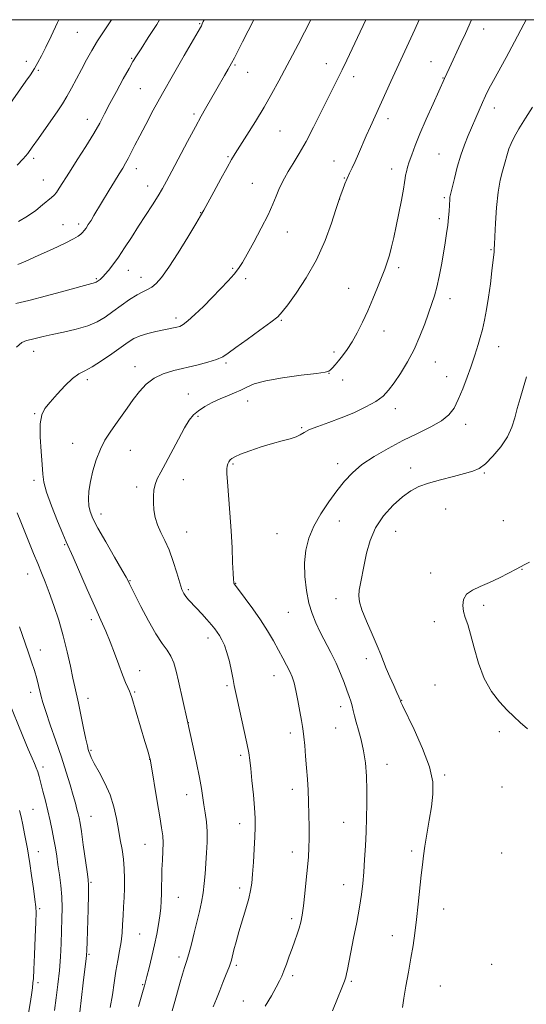
# Model space of a CAD drawing. Extents: x 2134800 to 2137700, y 292300 to 295200.
# Drawn here: x 2136093 to 2136294, y 294609 to 295000 of the extents above; entities that cross this region are included whole.
import ezdxf

# ---------------------------------------------------------------- set-up
doc = ezdxf.new("R2010")
doc.units = 0
doc.header["$MEASUREMENT"] = 0
for name, color, linetype, lineweight in [('CONTOUR INDEX', 41, 'Continuous', 13), ('CONTOUR INTERMEDIATE', 44, 'Continuous', 0), ('GRID LINE', 7, 'Continuous', 0), ('SPOT ELEVATION DTM', 2, 'Continuous', 13)]:
    doc.layers.add(name, color=color, linetype=linetype, lineweight=lineweight)

msp = doc.modelspace()

# ---------------------------------------------------------------- linework, layer by layer
at = {"layer": 'CONTOUR INDEX', "flags": 128}
for points, elevation in [([(2136091.903, 294887.383), (2136097.062, 294888.538), (2136104.025, 294890.334), (2136111.477, 294892.371), (2136117.673, 294894.098), (2136123.493, 294895.7), (2136123.807, 294895.836), (2136124.095, 294896.012), (2136125.282, 294896.889), (2136125.686, 294897.212), (2136126.028, 294897.523), (2136126.483, 294898.016), (2136127.28, 294898.935), (2136128.593, 294900.487), (2136130.386, 294902.735), (2136132.57, 294905.709), (2136135.055, 294909.39), (2136137.754, 294913.572), (2136140.583, 294918.004), (2136146.088, 294926.554), (2136148.328, 294930.094), (2136150.052, 294932.96), (2136151.687, 294935.898), (2136153.792, 294939.858), (2136160.043, 294951.703), (2136163.094, 294957.434), (2136165.396, 294961.672), (2136167.116, 294964.745), (2136171.599, 294972.508), (2136174.7, 294977.825), (2136176.161, 294980.359), (2136177.46, 294982.692), (2136178.599, 294984.869), (2136181.803, 294991.247), (2136186.278, 295000)], 980), ([(2136190.728, 294608.35), (2136193.262, 294612.523), (2136195.214, 294615.948), (2136196.514, 294618.388), (2136197.407, 294620.316), (2136198.215, 294622.384), (2136199.191, 294625.071), (2136200.304, 294628.181), (2136201.454, 294631.351), (2136202.547, 294634.283), (2136203.523, 294636.956), (2136204.328, 294639.419), (2136204.938, 294641.801), (2136205.437, 294644.561), (2136205.94, 294648.238), (2136206.523, 294653.131), (2136207.12, 294658.568), (2136207.626, 294663.638), (2136207.963, 294667.704), (2136208.15, 294671.238), (2136208.231, 294674.989), (2136208.239, 294679.502), (2136208.178, 294684.5), (2136208.043, 294689.501), (2136207.832, 294694.146), (2136207.554, 294698.564), (2136207.219, 294703.008), (2136206.844, 294707.591), (2136206.47, 294711.879), (2136206.143, 294715.298), (2136205.881, 294717.542), (2136205.599, 294719.355), (2136205.183, 294721.749), (2136204.558, 294725.408), (2136203.797, 294729.722), (2136203.011, 294733.752), (2136202.271, 294736.804), (2136201.489, 294739.153), (2136200.538, 294741.316), (2136199.315, 294743.729), (2136197.813, 294746.517), (2136196.051, 294749.722), (2136194.032, 294753.369), (2136191.698, 294757.398), (2136188.977, 294761.727), (2136185.9, 294766.192), (2136182.905, 294770.287), (2136178.604, 294775.97), (2136178.423, 294776.271), (2136178.312, 294776.662), (2136178.196, 294777.769), (2136178.064, 294780.236), (2136177.896, 294784.516), (2136177.655, 294790.299), (2136177.294, 294797.082), (2136176.798, 294804.291), (2136175.843, 294816.478), (2136175.62, 294819.873), (2136175.593, 294821.726), (2136175.725, 294822.792), (2136175.985, 294823.692), (2136176.361, 294824.519), (2136176.844, 294825.233), (2136177.508, 294825.838), (2136178.755, 294826.508), (2136181.065, 294827.462), (2136184.716, 294828.828), (2136189.164, 294830.38), (2136193.659, 294831.8), (2136197.567, 294832.856), (2136200.722, 294833.651), (2136203.074, 294834.376), (2136204.704, 294835.189), (2136206.222, 294836.141), (2136208.369, 294837.252), (2136211.695, 294838.55), (2136215.996, 294840.08), (2136220.877, 294841.89), (2136225.929, 294843.993), (2136230.682, 294846.25), (2136234.654, 294848.485), (2136237.542, 294850.616), (2136239.767, 294852.938), (2136241.934, 294855.843), (2136244.49, 294859.614), (2136247.261, 294864.116), (2136249.92, 294869.106), (2136252.2, 294874.309), (2136254.086, 294879.328), (2136256.868, 294887.273), (2136257.913, 294890.431), (2136258.859, 294893.872), (2136259.785, 294898.064), (2136260.675, 294902.705), (2136261.491, 294907.301), (2136262.2, 294911.451), (2136262.784, 294915.143), (2136263.229, 294918.46), (2136263.53, 294921.454), (2136263.719, 294924.053), (2136263.989, 294928.75), (2136264.06, 294929.487), (2136264.169, 294930.115), (2136264.422, 294931.187), (2136265.828, 294936.965), (2136267, 294941.508), (2136268.355, 294946.168), (2136269.798, 294950.317), (2136271.281, 294954.007), (2136275.622, 294964.091), (2136276.939, 294967.094), (2136278.191, 294969.823), (2136279.568, 294972.608), (2136281.299, 294975.868), (2136286.392, 294985.044), (2136289.725, 294991.187), (2136293.45, 294998.287), (2136294.32, 295000)], 970), ([(2136117.315, 294606.079), (2136118.635, 294617.668), (2136119.155, 294622.046), (2136119.799, 294627.226), (2136119.949, 294628.673), (2136120.048, 294630.553), (2136120.167, 294634.093), (2136120.558, 294646.833), (2136120.72, 294652.689), (2136120.769, 294656.242), (2136120.628, 294658.656), (2136120.218, 294661.712), (2136118.662, 294672.471), (2136117.89, 294677.672), (2136117.348, 294681.108), (2136116.961, 294683.208), (2136116.598, 294684.79), (2136116.139, 294686.579), (2136115.505, 294688.92), (2136114.626, 294692.064), (2136113.44, 294696.202), (2136111.911, 294701.29), (2136110.01, 294707.222), (2136107.781, 294713.76), (2136105.554, 294720.121), (2136103.728, 294725.387), (2136102.588, 294728.932), (2136101.939, 294731.297), (2136100.911, 294735.67), (2136100.193, 294738.454), (2136099.286, 294741.614), (2136098.166, 294745.127), (2136096.809, 294749.105), (2136093.333, 294758.928)], 980)]:
    msp.add_lwpolyline(points, dxfattribs=dict(at, elevation=elevation))
at = {"layer": 'CONTOUR INTERMEDIATE', "flags": 128}
for points, elevation in [([(2136088.606, 294965.132), (2136095.89, 294975.531), (2136097.673, 294978.15), (2136099.262, 294980.624), (2136100.659, 294983.023), (2136102.069, 294985.701), (2136103.75, 294989.082), (2136105.893, 294993.491), (2136108.434, 294998.86), (2136108.954, 295000)], 988), ([(2136092.188, 294870.031), (2136094.234, 294871.832), (2136096.114, 294872.664), (2136098.005, 294873.088), (2136100.115, 294873.572), (2136102.756, 294874.21), (2136106.268, 294875.006), (2136110.804, 294875.967), (2136115.778, 294877.116), (2136120.419, 294878.482), (2136124.169, 294880.092), (2136127.319, 294881.97), (2136130.376, 294884.14), (2136133.694, 294886.559), (2136137.031, 294888.911), (2136139.992, 294890.814), (2136142.3, 294892.023), (2136144.134, 294892.855), (2136145.788, 294893.764), (2136147.556, 294895.214), (2136149.734, 294897.7), (2136152.615, 294901.725), (2136156.305, 294907.455), (2136160.148, 294913.703), (2136163.297, 294918.944), (2136165.198, 294922.165), (2136166.457, 294924.4), (2136170.372, 294931.614), (2136173.2, 294936.791), (2136175.73, 294941.378), (2136177.477, 294944.458), (2136178.918, 294946.84), (2136183.557, 294954.135), (2136186.937, 294959.545), (2136190.38, 294965.25), (2136193.462, 294970.653), (2136196.22, 294975.73), (2136203.883, 294990.161), (2136206.43, 294995.039), (2136208.96, 295000)], 978), ([(2136092.382, 294942.245), (2136094.829, 294944.827), (2136096.592, 294946.913), (2136098.412, 294949.365), (2136100.833, 294952.792), (2136108.488, 294963.819), (2136110.378, 294966.654), (2136112.162, 294969.558), (2136114.023, 294972.867), (2136115.96, 294976.498), (2136117.926, 294980.261), (2136119.905, 294984.011), (2136121.992, 294987.778), (2136124.313, 294991.64), (2136126.928, 294995.638), (2136129.842, 295000)], 986), ([(2136092.645, 294902.846), (2136095.825, 294904.175), (2136100.753, 294906.349), (2136106.396, 294908.918), (2136111.398, 294911.283), (2136114.722, 294912.983), (2136116.622, 294914.106), (2136117.678, 294914.881), (2136118.398, 294915.529), (2136119.024, 294916.251), (2136119.728, 294917.242), (2136120.641, 294918.639), (2136121.717, 294920.349), (2136122.868, 294922.224), (2136128.911, 294932.29), (2136130.982, 294935.71), (2136132.852, 294938.771), (2136134.295, 294941.105), (2136135.44, 294943.001), (2136136.506, 294944.907), (2136137.697, 294947.225), (2136139.156, 294950.157), (2136141.014, 294953.853), (2136143.391, 294958.453), (2136146.38, 294964.053), (2136150.067, 294970.737), (2136154.387, 294978.351), (2136158.68, 294985.799), (2136165.113, 294996.878), (2136165.52, 294997.627), (2136165.861, 294998.319), (2136166.253, 294999.218), (2136166.555, 295000)], 982), ([(2136092.996, 294919.827), (2136096.53, 294922.011), (2136099.76, 294924.317), (2136102.526, 294926.502), (2136106.082, 294929.425), (2136107.066, 294930.323), (2136107.972, 294931.422), (2136109.139, 294933.145), (2136113.151, 294939.473), (2136116.272, 294944.35), (2136119.686, 294949.727), (2136122.784, 294954.769), (2136125.149, 294958.908), (2136127.117, 294962.626), (2136129.216, 294966.674), (2136131.797, 294971.517), (2136134.501, 294976.492), (2136136.794, 294980.65), (2136138.351, 294983.406), (2136139.695, 294985.615), (2136141.561, 294988.494), (2136144.434, 294992.887), (2136147.798, 294998.153), (2136148.912, 295000)], 984), ([(2136140.497, 294608.32), (2136142.422, 294614.704), (2136142.95, 294616.494), (2136143.359, 294618.009), (2136143.905, 294620.182), (2136144.769, 294623.679), (2136145.83, 294628.084), (2136146.887, 294632.712), (2136147.777, 294636.996), (2136148.478, 294640.838), (2136149.005, 294644.259), (2136149.372, 294647.311), (2136149.6, 294650.16), (2136149.711, 294653.003), (2136149.736, 294656.01), (2136149.747, 294659.232), (2136149.823, 294662.695), (2136150.008, 294666.368), (2136150.206, 294669.993), (2136150.287, 294673.258), (2136150.136, 294676.062), (2136149.707, 294679.157), (2136148.969, 294683.505), (2136147.942, 294689.629), (2136145.414, 294704.983), (2136145.156, 294706.41), (2136144.97, 294707.175), (2136144.668, 294708.253), (2136144.098, 294710.21), (2136143.116, 294713.512), (2136137.852, 294730.92), (2136137.355, 294732.412), (2136136.913, 294733.481), (2136136.279, 294734.873), (2136135.385, 294736.935), (2136134.206, 294739.915), (2136132.743, 294743.922), (2136131.089, 294748.505), (2136129.363, 294753.076), (2136127.619, 294757.275), (2136125.664, 294761.665), (2136123.239, 294767.039), (2136120.238, 294773.806), (2136114.599, 294786.617), (2136111.878, 294792.69), (2136110.506, 294795.888), (2136108.408, 294800.958), (2136106.033, 294806.963), (2136104.059, 294812.431), (2136102.98, 294816.354), (2136102.539, 294819.567), (2136102.295, 294823.364), (2136101.924, 294828.612), (2136101.591, 294834.452), (2136101.581, 294839.594), (2136102.145, 294843.129), (2136103.404, 294845.662), (2136105.445, 294848.179), (2136108.253, 294851.373), (2136111.412, 294854.771), (2136114.4, 294857.611), (2136116.883, 294859.388), (2136119.264, 294860.643), (2136122.129, 294862.173), (2136125.847, 294864.542), (2136129.91, 294867.363), (2136136.393, 294872.016), (2136138.709, 294873.445), (2136141.166, 294874.524), (2136144.196, 294875.435), (2136147.467, 294876.207), (2136154.463, 294877.665), (2136155.77, 294877.952), (2136156.917, 294878.269), (2136158.259, 294878.958), (2136160.181, 294880.42), (2136162.941, 294882.919), (2136166.274, 294886.159), (2136169.789, 294889.707), (2136173.128, 294893.172), (2136176.077, 294896.339), (2136178.459, 294899.033), (2136180.218, 294901.244), (2136181.781, 294903.613), (2136183.698, 294906.939), (2136186.327, 294911.723), (2136189.264, 294917.256), (2136191.916, 294922.527), (2136193.834, 294926.748), (2136195.167, 294930.006), (2136196.207, 294932.609), (2136197.227, 294934.872), (2136198.413, 294937.127), (2136199.928, 294939.712), (2136201.897, 294942.922), (2136204.279, 294946.887), (2136206.993, 294951.698), (2136209.928, 294957.31), (2136212.855, 294963.15), (2136215.513, 294968.513), (2136217.719, 294972.895), (2136219.599, 294976.599), (2136221.356, 294980.131), (2136223.174, 294983.931), (2136227.404, 294992.941), (2136230.759, 295000)], 976), ([(2136153.868, 294606.586), (2136154.942, 294610.293), (2136157.018, 294617.895), (2136157.957, 294621.16), (2136158.796, 294623.758), (2136159.609, 294626.184), (2136160.497, 294629.106), (2136161.526, 294632.984), (2136162.631, 294637.45), (2136164.69, 294645.992), (2136165.515, 294649.721), (2136166.16, 294653.348), (2136166.615, 294657.067), (2136166.948, 294660.942), (2136167.565, 294669.254), (2136167.797, 294673.542), (2136167.801, 294677.691), (2136167.489, 294681.551), (2136166.985, 294685.095), (2136166.461, 294688.324), (2136165.534, 294694.752), (2136164.764, 294699.204), (2136163.594, 294705.042), (2136162.282, 294711.197), (2136159.904, 294722.018), (2136156.42, 294737.464), (2136155.481, 294741.434), (2136154.546, 294744.632), (2136153.409, 294747.276), (2136151.89, 294749.664), (2136149.909, 294752.412), (2136147.414, 294756.214), (2136144.455, 294761.429), (2136141.491, 294767.072), (2136139.084, 294771.825), (2136136.956, 294776.093), (2136136.386, 294777.281), (2136135.643, 294778.637), (2136133.943, 294781.61), (2136131.024, 294786.65), (2136127.56, 294792.66), (2136124.458, 294798.153), (2136122.421, 294802.027), (2136121.325, 294804.721), (2136120.842, 294807.053), (2136120.706, 294809.718), (2136120.904, 294812.892), (2136121.483, 294816.624), (2136122.472, 294820.881), (2136123.814, 294825.307), (2136125.432, 294829.466), (2136127.256, 294833.042), (2136129.254, 294836.219), (2136131.405, 294839.299), (2136136.05, 294845.852), (2136138.468, 294849.196), (2136140.938, 294852.431), (2136143.622, 294855.356), (2136146.724, 294857.746), (2136150.389, 294859.465), (2136154.539, 294860.712), (2136163.684, 294862.88), (2136168.021, 294864.016), (2136171.53, 294865.111), (2136173.956, 294866.182), (2136176.121, 294867.595), (2136179.115, 294869.806), (2136183.623, 294873.05), (2136188.718, 294876.687), (2136193.07, 294879.86), (2136195.767, 294882.039), (2136197.586, 294884.004), (2136199.722, 294886.867), (2136203.044, 294891.469), (2136207.112, 294897.585), (2136211.16, 294904.721), (2136214.545, 294912.284), (2136217.118, 294919.285), (2136218.853, 294924.632), (2136220.386, 294929.358), (2136220.941, 294930.922), (2136221.563, 294932.637), (2136222.379, 294934.779), (2136223.304, 294937.012), (2136224.278, 294939.103), (2136225.327, 294941.241), (2136226.503, 294943.718), (2136227.84, 294946.742), (2136230.895, 294953.869), (2136232.552, 294957.624), (2136240.631, 294975.5), (2136242.954, 294980.602), (2136250.098, 294996.118), (2136251.864, 295000)], 974), ([(2136170.177, 294608.116), (2136171.545, 294611.271), (2136172.851, 294614.615), (2136174.051, 294617.781), (2136175.101, 294620.466), (2136176.616, 294624.267), (2136177.047, 294625.491), (2136177.386, 294626.684), (2136178.403, 294630.748), (2136179.259, 294633.997), (2136180.381, 294637.969), (2136183.128, 294647.08), (2136184.279, 294651.143), (2136185.01, 294654.343), (2136185.437, 294657.289), (2136185.756, 294660.823), (2136186.113, 294665.501), (2136186.472, 294670.716), (2136186.754, 294675.575), (2136186.886, 294679.48), (2136186.835, 294683.033), (2136186.575, 294687.134), (2136186.111, 294692.351), (2136185.559, 294697.919), (2136185.065, 294702.737), (2136184.706, 294706.117), (2136184.292, 294709), (2136183.562, 294712.736), (2136182.365, 294718.199), (2136179.766, 294729.732), (2136179.011, 294733.245), (2136178.545, 294735.628), (2136178.092, 294738.053), (2136177.435, 294741.376), (2136176.592, 294745.204), (2136175.635, 294748.828), (2136174.634, 294751.692), (2136173.64, 294753.846), (2136172.7, 294755.488), (2136171.815, 294756.835), (2136170.813, 294758.164), (2136169.474, 294759.766), (2136167.668, 294761.833), (2136165.605, 294764.135), (2136163.582, 294766.342), (2136160.433, 294769.715), (2136159.335, 294770.997), (2136158.506, 294772.213), (2136157.766, 294773.844), (2136156.905, 294776.451), (2136155.759, 294780.361), (2136154.347, 294784.983), (2136152.736, 294789.491), (2136151.017, 294793.26), (2136149.383, 294796.449), (2136148.049, 294799.413), (2136147.174, 294802.426), (2136146.691, 294805.428), (2136146.474, 294808.276), (2136146.434, 294810.863), (2136146.62, 294813.23), (2136147.114, 294815.455), (2136148, 294817.683), (2136149.357, 294820.322), (2136151.263, 294823.847), (2136156.359, 294833.516), (2136158.781, 294837.935), (2136160.697, 294841.025), (2136162.408, 294843.101), (2136164.364, 294844.737), (2136166.892, 294846.386), (2136169.832, 294848.024), (2136172.903, 294849.506), (2136175.862, 294850.739), (2136178.62, 294851.825), (2136181.123, 294852.915), (2136183.486, 294854.124), (2136186.488, 294855.403), (2136191.076, 294856.669), (2136197.723, 294857.837), (2136205.025, 294858.83), (2136211.104, 294859.575), (2136214.583, 294860.047), (2136216.087, 294860.427), (2136216.74, 294860.942), (2136217.482, 294861.787), (2136218.509, 294863.004), (2136219.833, 294864.596), (2136221.449, 294866.586), (2136223.288, 294869.052), (2136225.268, 294872.09), (2136227.312, 294875.755), (2136229.388, 294879.931), (2136231.468, 294884.46), (2136233.51, 294889.152), (2136235.399, 294893.681), (2136237.001, 294897.689), (2136238.233, 294900.95), (2136239.198, 294903.769), (2136240.048, 294906.583), (2136240.913, 294909.779), (2136241.831, 294913.552), (2136242.819, 294918.048), (2136243.864, 294923.24), (2136244.842, 294928.412), (2136245.602, 294932.677), (2136246.046, 294935.409), (2136246.287, 294937.035), (2136246.492, 294938.248), (2136246.805, 294939.639), (2136247.285, 294941.398), (2136247.969, 294943.613), (2136248.913, 294946.406), (2136250.263, 294950.02), (2136252.183, 294954.728), (2136254.712, 294960.556), (2136257.385, 294966.537), (2136261.967, 294976.702), (2136263.799, 294980.625), (2136268.426, 294990.694), (2136270.195, 294994.583), (2136272.631, 295000)], 972), ([(2136217.455, 294606.48), (2136219.524, 294611.462), (2136221.191, 294615.665), (2136222.215, 294618.294), (2136222.761, 294619.853), (2136223.098, 294621.169), (2136223.463, 294622.991), (2136223.989, 294625.764), (2136224.777, 294629.854), (2136225.873, 294635.405), (2136227.091, 294641.669), (2136228.187, 294647.674), (2136228.975, 294652.717), (2136229.507, 294657.158), (2136229.896, 294661.624), (2136230.234, 294666.599), (2136230.537, 294671.994), (2136230.805, 294677.573), (2136231.026, 294683.146), (2136231.159, 294688.682), (2136231.153, 294694.194), (2136230.959, 294699.661), (2136230.536, 294704.932), (2136229.84, 294709.822), (2136228.875, 294714.174), (2136227.81, 294717.942), (2136226.863, 294721.105), (2136226.187, 294723.676), (2136225.702, 294725.801), (2136225.268, 294727.654), (2136224.759, 294729.429), (2136224.1, 294731.385), (2136223.233, 294733.801), (2136222.103, 294736.877), (2136220.674, 294740.51), (2136218.917, 294744.521), (2136216.845, 294748.728), (2136212.584, 294756.895), (2136210.826, 294760.547), (2136209.37, 294764.234), (2136208.155, 294768.423), (2136207.16, 294773.422), (2136206.509, 294778.897), (2136206.362, 294784.355), (2136206.866, 294789.425), (2136208.093, 294794.221), (2136210.098, 294798.978), (2136212.861, 294803.845), (2136216.055, 294808.617), (2136219.274, 294813.002), (2136222.269, 294816.799), (2136225.403, 294820.174), (2136229.192, 294823.383), (2136233.998, 294826.621), (2136239.557, 294829.835), (2136245.45, 294832.907), (2136251.249, 294835.749), (2136256.499, 294838.37), (2136260.737, 294840.809), (2136263.671, 294843.168), (2136265.695, 294845.814), (2136267.377, 294849.179), (2136269.144, 294853.478), (2136270.876, 294858.06), (2136272.312, 294862.055), (2136273.28, 294864.85), (2136273.941, 294866.853), (2136275.283, 294871.021), (2136276.132, 294873.813), (2136277.01, 294877.067), (2136277.85, 294880.769), (2136278.648, 294884.989), (2136279.409, 294889.82), (2136280.131, 294895.187), (2136280.759, 294900.351), (2136281.488, 294906.722), (2136281.597, 294907.772), (2136281.625, 294908.301), (2136281.643, 294909.05), (2136281.702, 294910.717), (2136281.853, 294913.991), (2136282.139, 294919.236), (2136282.587, 294925.508), (2136283.218, 294931.535), (2136284.026, 294936.314), (2136284.899, 294939.911), (2136285.698, 294942.662), (2136286.886, 294946.83), (2136287.506, 294948.731), (2136288.338, 294950.83), (2136289.581, 294953.398), (2136291.448, 294956.717), (2136294.013, 294960.878), (2136296.804, 294965.224)], 968), ([(2136245.268, 294607.855), (2136245.824, 294611.581), (2136246.652, 294616.401), (2136247.645, 294621.885), (2136248.623, 294627.388), (2136249.45, 294632.456), (2136250.157, 294637.415), (2136250.818, 294642.786), (2136251.489, 294648.861), (2136252.695, 294660.434), (2136253.151, 294664.55), (2136253.602, 294668.035), (2136254.18, 294671.855), (2136255.873, 294682.17), (2136256.736, 294687.578), (2136257.351, 294692.499), (2136257.27, 294697.514), (2136255.984, 294703.454), (2136253.249, 294710.748), (2136249.876, 294718.209), (2136245.248, 294727.706), (2136244.574, 294729.13), (2136244.424, 294729.5), (2136244.28, 294729.964), (2136244.146, 294730.326), (2136243.786, 294731.185), (2136243.024, 294732.915), (2136241.766, 294735.718), (2136240.262, 294739.103), (2136238.845, 294742.403), (2136237.73, 294745.189), (2136236.65, 294747.96), (2136235.217, 294751.45), (2136233.202, 294756.101), (2136231.01, 294761.189), (2136229.201, 294765.699), (2136228.207, 294768.909), (2136227.926, 294771.264), (2136228.126, 294773.5), (2136228.604, 294776.235), (2136230.072, 294783.624), (2136231.014, 294788.254), (2136232.393, 294793.242), (2136234.578, 294798.277), (2136237.771, 294803.053), (2136241.53, 294807.275), (2136245.251, 294810.65), (2136248.529, 294813.004), (2136251.777, 294814.642), (2136255.605, 294815.987), (2136260.374, 294817.365), (2136265.44, 294818.712), (2136269.906, 294819.865), (2136273.147, 294820.781), (2136275.639, 294821.891), (2136278.126, 294823.741), (2136281.131, 294826.705), (2136284.267, 294830.441), (2136286.924, 294834.429), (2136288.669, 294838.262), (2136289.786, 294841.976), (2136290.737, 294845.719), (2136291.884, 294849.622), (2136293.184, 294853.753), (2136294.494, 294858.162)], 966), ([(2136129.354, 294607.891), (2136130.2, 294612.847), (2136130.901, 294617.726), (2136131.581, 294622.336), (2136132.323, 294626.536), (2136133.05, 294630.384), (2136133.643, 294633.989), (2136134.02, 294637.454), (2136134.25, 294640.87), (2136134.434, 294644.325), (2136134.65, 294647.886), (2136134.862, 294651.55), (2136135.008, 294655.294), (2136135.031, 294659.095), (2136134.892, 294662.924), (2136134.557, 294666.75), (2136134.013, 294670.568), (2136133.323, 294674.468), (2136132.572, 294678.565), (2136131.788, 294682.94), (2136130.778, 294687.535), (2136129.296, 294692.262), (2136127.222, 294696.972), (2136124.957, 294701.285), (2136123.027, 294704.762), (2136121.829, 294707.101), (2136121.215, 294708.543), (2136120.906, 294709.468), (2136120.647, 294710.308), (2136120.28, 294711.719), (2136119.672, 294714.412), (2136118.749, 294718.778), (2136116.688, 294728.675), (2136115.29, 294735.127), (2136114.556, 294738.581), (2136113.566, 294743.337), (2136112.287, 294749.118), (2136110.715, 294755.385), (2136108.882, 294761.631), (2136106.95, 294767.483), (2136105.113, 294772.605), (2136103.508, 294776.804), (2136102.039, 294780.46), (2136100.552, 294784.099), (2136098.932, 294788.116), (2136095.518, 294796.658), (2136093.895, 294800.681), (2136092.445, 294804.235)], 978), ([(2136294.833, 294718.518), (2136291.908, 294721.037), (2136289.39, 294723.363), (2136286.783, 294725.957), (2136283.751, 294729.224), (2136280.573, 294733.347), (2136277.684, 294738.456), (2136275.415, 294744.497), (2136273.683, 294750.689), (2136272.3, 294756.071), (2136271.12, 294759.95), (2136270.162, 294762.722), (2136269.489, 294765.052), (2136269.196, 294767.453), (2136269.516, 294769.826), (2136270.717, 294771.917), (2136272.973, 294773.57), (2136276.086, 294775.009), (2136279.764, 294776.551), (2136283.681, 294778.401), (2136287.374, 294780.3), (2136290.344, 294781.872), (2136293.827, 294783.67), (2136295.678, 294784.703)], 962), ([(2136107.214, 294606.616), (2136107.927, 294611.708), (2136108.591, 294617.058), (2136109.146, 294622.53), (2136109.55, 294627.991), (2136109.83, 294633.309), (2136110.033, 294638.355), (2136110.184, 294643.046), (2136110.226, 294647.494), (2136110.08, 294651.86), (2136109.699, 294656.245), (2136109.169, 294660.509), (2136108.604, 294664.449), (2136108.09, 294667.947), (2136107.588, 294671.209), (2136107.027, 294674.52), (2136106.35, 294678.104), (2136105.553, 294681.935), (2136104.643, 294685.924), (2136103.647, 294689.947), (2136102.658, 294693.738), (2136101.114, 294699.521), (2136100.559, 294701.463), (2136100.01, 294703.073), (2136099.339, 294704.676), (2136098.354, 294706.881), (2136096.846, 294710.375), (2136094.678, 294715.623), (2136089.028, 294729.541)], 982), ([(2136096.799, 294604.842), (2136097.663, 294610.301), (2136098.192, 294613.801), (2136098.459, 294615.713), (2136098.699, 294617.626), (2136098.833, 294619.343), (2136099.029, 294622.904), (2136099.3, 294628.839), (2136099.589, 294635.736), (2136099.819, 294641.696), (2136099.916, 294645.405), (2136099.821, 294647.889), (2136099.479, 294650.757), (2136098.872, 294655.146), (2136098.138, 294660.301), (2136097.453, 294664.994), (2136096.94, 294668.345), (2136096.512, 294670.879), (2136096.026, 294673.47), (2136095.386, 294676.743), (2136094.661, 294680.326), (2136093.963, 294683.594), (2136093.365, 294686.133)], 984)]:
    msp.add_lwpolyline(points, dxfattribs=dict(at, elevation=elevation))
at = {"layer": 'GRID LINE', "flags": 128}
msp.add_lwpolyline([(2135000, 292500), (2137500, 292500), (2137500, 295000), (2135000, 295000), (2135000, 292500)], dxfattribs=at)
at = {"layer": 'SPOT ELEVATION DTM'}
for p in [(2136164.75, 294998.36, 982.12), (2136116.23, 294994.97, 987), (2136277.44, 294996.26, 971.38), (2136096.06, 294983.45, 988.52), (2136137.81, 294984.72, 984.14), (2136178.81, 294981.98, 979.84), (2136215.11, 294982.56, 976.68), (2136256.55, 294983.37, 972.82), (2136100.86, 294979.94, 987.82), (2136183.8, 294979.04, 979.22), (2136225.92, 294977.39, 975.48), (2136261.27, 294976.91, 972.08), (2136141.25, 294972.6, 982.95), (2136162.57, 294962.52, 980.3), (2136281.74, 294964.92, 969.39), (2136120.29, 294960.46, 984.64), (2136239.53, 294960.68, 973.47), (2136196.71, 294955.81, 977.06), (2136259.8, 294946.63, 970.89), (2136099, 294944.99, 985.66), (2136176.07, 294945.61, 978.16), (2136218.11, 294943.9, 974.77), (2136139.63, 294940.83, 981.45), (2136241.02, 294940.72, 972.6), (2136102.74, 294936.38, 984.83), (2136185.65, 294935, 976.88), (2136222.25, 294937.19, 974.08), (2136144.22, 294933.96, 980.62), (2136220.31, 294928.85, 973.99), (2136261.86, 294929.31, 970.23), (2136165.2, 294923.45, 978.06), (2136259.94, 294921.02, 970.39), (2136110.64, 294918.6, 982.73), (2136116.86, 294918.88, 982.39), (2136199.53, 294915.67, 975.27), (2136280.42, 294908.66, 968.12), (2136136.46, 294900.51, 979.32), (2136177.87, 294901.34, 976.19), (2136243.75, 294901.56, 971.62), (2136123.77, 294897.25, 980.18), (2136141.51, 294897.7, 978.65), (2136183.08, 294897.25, 975.61), (2136223.94, 294893.3, 972.85), (2136264.17, 294889.25, 969.43), (2136155.47, 294881.6, 976.44), (2136197.24, 294880.6, 973.87), (2136237.9, 294876.43, 971.28), (2136283.41, 294870.15, 967.3), (2136098.96, 294868.37, 977.38), (2136218.12, 294868.12, 972.4), (2136139.21, 294862.23, 974.56), (2136175.26, 294863.74, 973.77), (2136258.31, 294864.05, 969.22), (2136120.21, 294857.05, 975.6), (2136216.15, 294859.62, 971.96), (2136221.53, 294856.96, 971.31), (2136262.73, 294858.24, 968.71), (2136160.37, 294851.47, 972.76), (2136183.87, 294848.68, 971.36), (2136242.4, 294845.6, 969.49), (2136099.32, 294843.63, 976.12), (2136164.18, 294842.53, 971.78), (2136205.25, 294838.05, 970.12), (2136270.26, 294839.4, 967.47), (2136114.39, 294831.83, 974.78), (2136137.26, 294829.05, 973.12), (2136178.03, 294823.64, 969.81), (2136219.54, 294823.69, 968.51), (2136248.48, 294822.06, 966.64), (2136277.7, 294820.01, 965.85), (2136099.11, 294817.12, 976.37), (2136139.83, 294814.54, 972.39), (2136158.37, 294817.34, 971.31), (2136125.63, 294803.73, 973.42), (2136262.4, 294805.7, 964.97), (2136220.25, 294800.94, 967.31), (2136285.24, 294801.13, 964.23), (2136159.62, 294796.64, 971.19), (2136195.46, 294796.03, 968.81), (2136242.61, 294796.9, 964.98), (2136111.2, 294791.66, 976.14), (2136096.62, 294779.98, 978.75), (2136256.5, 294780.4, 963.1), (2136292.61, 294781.78, 961.86), (2136137.17, 294777.35, 973.91), (2136179.04, 294776.25, 969.94), (2136160.37, 294773.68, 971.72), (2136218.93, 294770.17, 966.89), (2136277.4, 294767.55, 961.26), (2136200.02, 294764.69, 968.79), (2136121.87, 294761.89, 976.4), (2136257.92, 294761, 962.97), (2136168.1, 294754.54, 972.52), (2136101.58, 294749.73, 979.43), (2136230.91, 294746.33, 966.76), (2136140.99, 294741.52, 975.37), (2136194.24, 294739.58, 970.73), (2136175.63, 294735.63, 972.23), (2136258.2, 294735.85, 963.92), (2136097.74, 294732.99, 980.54), (2136139.05, 294733.08, 975.85), (2136120.52, 294730.66, 977.41), (2136244.92, 294729.84, 965.94), (2136220.76, 294727.31, 968.49), (2136160.36, 294720.91, 973.98), (2136200.82, 294716.89, 970.47), (2136218.8, 294718.86, 968.84), (2136283.69, 294717.35, 963.09), (2136121.74, 294709.98, 977.83), (2136144.93, 294706.34, 976.03), (2136181.1, 294707.92, 972.31), (2136239.08, 294704.43, 967.36), (2136102.61, 294703.33, 981.56), (2136261.99, 294700.18, 965.76), (2136201.53, 294694.46, 970.58), (2136284.79, 294695.44, 963.67), (2136159.69, 294692.38, 974.63), (2136098.76, 294686.57, 983.01), (2136121.66, 294683.73, 979.18), (2136180.65, 294680.88, 972.61), (2136221.88, 294681.44, 968.8), (2136100.82, 294669.71, 983.25), (2136143.14, 294672.61, 976.85), (2136201.55, 294669.59, 970.6), (2136248.94, 294670.01, 966.39), (2136284.63, 294669.23, 963.52), (2136121.72, 294657.5, 979.84), (2136180.74, 294655.32, 972.43), (2136221.92, 294656.69, 968.68), (2136156.3, 294651.62, 975.12), (2136101.32, 294647.05, 983.76), (2136261.64, 294646.99, 965.14), (2136201.36, 294643.15, 970.36), (2136141.07, 294637.02, 977.02), (2136241.17, 294636.44, 966.76), (2136120.93, 294628.94, 979.82), (2136156.55, 294627.88, 974.44), (2136179.42, 294624.67, 971.71), (2136280.66, 294624.95, 963.43), (2136201.74, 294620.47, 969.64), (2136224.94, 294618.26, 967.79), (2136100.62, 294617.68, 983.66), (2136142.21, 294616.95, 976.13), (2136260.33, 294616.38, 964.88), (2136182.13, 294610.43, 970.94)]:
    msp.add_point(p, dxfattribs=at)

doc.saveas('drawing.dxf')
